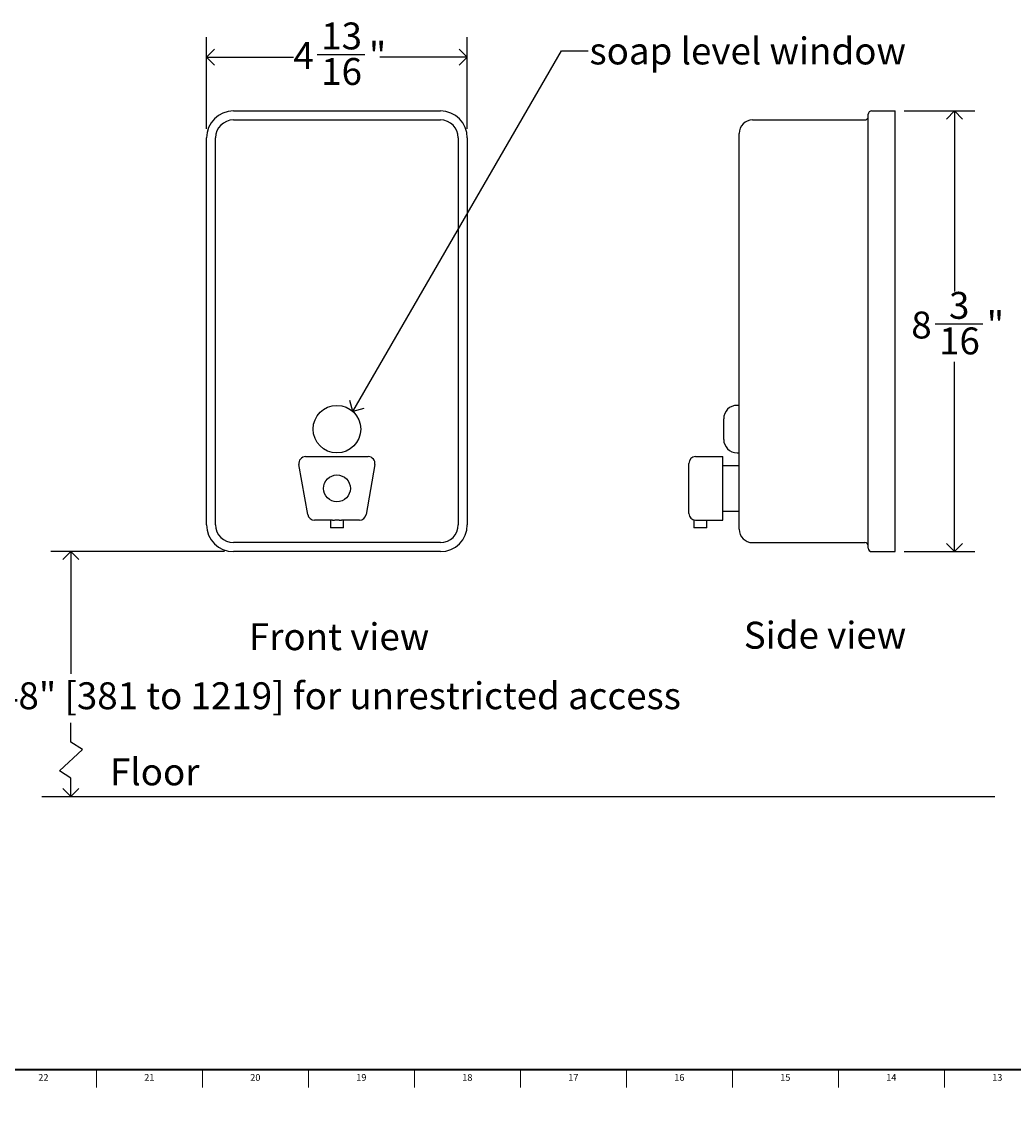
# Model space of a CAD drawing. Units: inches. Extents: x -7.5 to 47.8, y -0.5 to 35.8.
# Drawn here: x 4.9 to 23.3, y -0.5 to 20 of the extents above; entities that cross this region are included whole.
import ezdxf

# ---------------------------------------------------------------- set-up
doc = ezdxf.new("R2010")
doc.units = ezdxf.units.IN
doc.header["$MEASUREMENT"] = 0
doc.linetypes.add('SLD-Solid', pattern=[0])
for name, color, linetype in [('DIMS', 5, 'SLD-Solid'), ('NOTES', 1, 'SLD-Solid'), ('TITLE', 8, 'SLD-Solid')]:
    doc.layers.add(name, color=color, linetype=linetype)
doc.styles.add('SLDTEXTSTYLE0', font='GOTHIC.TTF', dxfattribs={"width": 0.913})
doc.styles.get("Standard").update_dxf_attribs({"font": 'GOTHIC.TTF'})
doc.dimstyles.new('SLDDIMSTYLE0', dxfattribs={"dimtxt": 0.5, "dimasz": 0.3, "dimexe": 0, "dimexo": 0.0625, "dimgap": 0.125, "dimtad": 0, "dimtih": 1, "dimtoh": 1, "dimdec": 4, "dimrnd": 1e-09, "dimzin": 12, "dimdsep": 46, "dimlunit": 5, "dimtxsty": 'SLDTEXTSTYLE0', "dimblk1": 'OPEN90', "dimblk2": 'OPEN90', "dimsah": 1, "dimcen": 0.09, "dimadec": 0, "dimazin": 3, "dimtfac": 1, "dimtdec": 4, "dimtofl": 0, "dimtmove": 0, "dimatfit": 3, "dimldrblk": 'OPEN90', "dimfxl": 1, "dimfrac": 2, "dimtolj": 1, "dimtzin": 12, "dimarcsym": 0})
doc.dimstyles.new('SLDDIMSTYLE1', dxfattribs={"dimtxt": 0.5, "dimasz": 0.3, "dimexe": 0, "dimexo": 0.0625, "dimgap": 0.125, "dimtad": 0, "dimtih": 1, "dimtoh": 1, "dimdec": 6, "dimrnd": 1e-09, "dimzin": 12, "dimdsep": 46, "dimlunit": 5, "dimtxsty": 'SLDTEXTSTYLE0', "dimblk1": 'OPEN90', "dimblk2": 'OPEN90', "dimsah": 1, "dimcen": 0.09, "dimadec": 0, "dimazin": 3, "dimtfac": 1, "dimtdec": 4, "dimtofl": 0, "dimtmove": 0, "dimatfit": 3, "dimldrblk": 'OPEN90', "dimfxl": 1, "dimfrac": 2, "dimtolj": 1, "dimtzin": 12, "dimarcsym": 0})
doc.dimstyles.new('SLDDIMSTYLE2', dxfattribs={"dimtxt": 0.18, "dimasz": 0.3, "dimexe": 0, "dimexo": 0.0625, "dimgap": 0, "dimtad": 0, "dimtih": 1, "dimtoh": 1, "dimdec": 0, "dimrnd": 1e-09, "dimzin": 0, "dimdsep": 46, "dimlunit": 5, "dimtxsty": 'STANDARD', "dimblk1": 'OPEN90', "dimblk2": 'OPEN90', "dimsah": 1, "dimcen": 0.09, "dimadec": 0, "dimazin": 0, "dimtfac": 0.3, "dimtdec": 0, "dimtofl": 0, "dimtmove": 0, "dimatfit": 3, "dimldrblk": 'OPEN90', "dimfxl": 1, "dimfrac": 2, "dimtolj": 1, "dimtzin": 0, "dimarcsym": 0})

# ---------------------------------------------------------------- blocks, each defined once
blk = doc.blocks.new('_Open90')
at = {"color": 0, "linetype": 'ByBlock', "lineweight": -2}
for p, q in [((0, 0), (-1, 0)), ((-0.5, 0.5), (0, 0)), ((0, 0), (-0.5, -0.5))]:
    blk.add_line(p, q, dxfattribs=at)
blk = doc.blocks.new('_D')
at = {"layer": 'DIMS'}
for p, q in [((8.661, 10.123), (5.433, 10.123)), ((5.808, 10.123), (5.808, 7.849))]:
    blk.add_line(p, q, dxfattribs=at)
at = {"layer": 'DIMS', "xscale": 0.3, "yscale": 0.3}
for p, rotation in [((5.808, 10.123), 90), ((5.808, 5.573), 270)]:
    blk.add_blockref('_Open90', p, dxfattribs=dict(at, rotation=rotation))
at = {"layer": 'DIMS', "insert": (-7.533, 7.694), "char_height": 0.5, "attachment_point": 1, "style": 'SLDTEXTSTYLE0'}
blk.add_mtext('                                                                 15" to 48" [381 to 1219] for unrestricted access', dxfattribs=at)
blk = doc.blocks.new('_D_1')
at = {"layer": 'DIMS'}
for p, q in [((8.327, 17.978), (8.327, 19.685)), ((13.17, 17.978), (13.17, 19.685)), ((8.327, 19.31), (9.941, 19.31)), ((10.383, 19.361), (11.269, 19.361)), ((13.17, 19.31), (11.548, 19.31))]:
    blk.add_line(p, q, dxfattribs=at)
at = {"layer": 'DIMS', "xscale": 0.3, "yscale": 0.3, "rotation": 180}
blk.add_blockref('_Open90', (8.327, 19.31, -1.916), dxfattribs=at)
at = {"layer": 'DIMS', "xscale": 0.3, "yscale": 0.3}
blk.add_blockref('_Open90', (13.17, 19.31, -1.916), dxfattribs=at)
at = {"layer": 'DIMS', "char_height": 0.5, "attachment_point": 1, "style": 'SLDTEXTSTYLE0'}
for s, insert in [('13', (10.457, 19.956)), ('4', (9.941, 19.591)), ('"', (11.342, 19.591)), ('16', (10.457, 19.295))]:
    blk.add_mtext(s, dxfattribs=dict(at, insert=insert))
blk = doc.blocks.new('_D_2')
at = {"layer": 'DIMS'}
for p, q in [((21.284, 18.312), (22.595, 18.312)), ((22.22, 18.312), (22.22, 14.957)), ((21.859, 14.355), (22.744, 14.355)), ((22.22, 10.123), (22.22, 13.65)), ((21.284, 10.123), (22.595, 10.123))]:
    blk.add_line(p, q, dxfattribs=at)
at = {"layer": 'DIMS', "xscale": 0.3, "yscale": 0.3}
for p, rotation in [((22.22, 18.312), 90), ((22.22, 10.123), 270)]:
    blk.add_blockref('_Open90', p, dxfattribs=dict(at, rotation=rotation))
at = {"layer": 'DIMS', "char_height": 0.5, "attachment_point": 1, "style": 'SLDTEXTSTYLE0'}
for s, insert in [('3', (22.117, 14.949)), ('8', (21.416, 14.584)), ('"', (22.817, 14.584)), ('16', (21.932, 14.288))]:
    blk.add_mtext(s, dxfattribs=dict(at, insert=insert))

msp = doc.modelspace()

# ---------------------------------------------------------------- linework, layer by layer
at = {"color": 7, "linetype": 'SLD-Solid', "lineweight": 25}
for p, q in [((8.8273816, 18.3115719), (12.6699013, 18.3115719)), ((20.6175341, 17.8115719), (20.6175341, 18.2490719)), ((20.6800341, 18.3115719), (21.1175341, 18.3115719)), ((21.1175341, 17.8115719), (21.1175341, 18.3115719)), ((8.8273816, 18.1445719), (12.6699013, 18.1445719)), ((18.4675341, 18.1445719), (20.5550341, 18.1445719)), ((8.3273816, 10.6225955), (8.3273816, 17.8115719)), ((8.4943816, 10.6225955), (8.4943816, 17.8115719)), ((13.0029013, 17.8115719), (13.0029013, 10.6225955)), ((13.1699013, 17.8115719), (13.1699013, 10.6225955)), ((18.2175341, 17.8115719), (18.2175341, 17.8945719)), ((18.2175341, 10.6225955), (18.2175341, 17.8115719)), ((20.6175341, 10.6225955), (20.6175341, 17.8115719)), ((21.1175341, 10.6225955), (21.1175341, 17.8115719)), ((18.2175341, 12.8405955), (18.1825341, 12.8405955)), ((17.9325341, 12.3990955), (17.9325341, 12.5905955)), ((17.9325341, 12.2075955), (17.9325341, 12.3990955)), ((10.1667704, 11.8870955), (11.3305125, 11.8870955)), ((17.4105341, 11.8870955), (17.9175341, 11.8870955)), ((17.9175341, 11.7405487), (17.9175341, 11.8870955)), ((18.1825341, 11.9575955), (18.2175341, 11.9575955)), ((10.2063857, 10.8105487), (10.0436414, 11.7405487)), ((11.4536414, 11.7405487), (11.2908972, 10.8105487)), ((17.2855341, 10.8320955), (17.2855341, 11.7620955)), ((17.9175341, 10.8105487), (17.9175341, 11.7405487)), ((18.2175341, 11.7185955), (17.9175341, 11.7185955)), ((17.9175341, 10.8755955), (18.2175341, 10.8755955)), ((10.6659916, 10.7070955), (10.3295146, 10.7070955)), ((10.6286414, 10.7070955), (10.6286414, 10.5670955)), ((11.1677683, 10.7070955), (10.8312913, 10.7070955)), ((10.8686414, 10.5670955), (10.8686414, 10.7070955)), ((17.3775341, 10.711421), (17.3775341, 10.5670955)), ((17.4105341, 10.7070955), (17.9175341, 10.7070955)), ((17.6175341, 10.5670955), (17.6175341, 10.7070955)), ((17.9175341, 10.7070955), (17.9175341, 10.8105487)), ((10.8686414, 10.5670955), (10.6286414, 10.5670955)), ((17.6175341, 10.5670955), (17.3775341, 10.5670955)), ((18.2175341, 10.5395955), (18.2175341, 10.6225955)), ((20.6175341, 10.1850955), (20.6175341, 10.6225955)), ((21.1175341, 10.1225955), (21.1175341, 10.6225955)), ((12.6699013, 10.2895955), (8.8273816, 10.2895955)), ((18.4675341, 10.2895955), (20.5550341, 10.2895955)), ((12.6699013, 10.1225955), (8.8273816, 10.1225955)), ((20.6800341, 10.1225955), (21.1175341, 10.1225955))]:
    msp.add_line(p, q, dxfattribs=at)
for centre, radius in [((10.7486414, 12.3990955), 0.4415), ((10.7486414, 11.2970955), 0.25)]:
    msp.add_circle(centre, radius, dxfattribs=at)
for centre, radius, start, end in [((8.8273816, 17.8115719), 0.5, 90, 180), ((12.6699013, 17.8115719), 0.5, 0, 90), ((20.5550341, 18.2070719), 0.0625, 270, 0), ((20.6800341, 18.2490719), 0.0625, 90, 180), ((8.8273816, 17.8115719), 0.333, 90, 180), ((12.6699013, 17.8115719), 0.333, 0, 90), ((18.4675341, 17.8945719), 0.25, 90, 180), ((18.1825341, 12.5905955), 0.25, 90, 180), ((18.1825341, 12.2075955), 0.25, 180, 270), ((10.1667704, 11.7620955), 0.125, 90, 189.92590093), ((11.3305125, 11.7620955), 0.125, 350.07409907, 90), ((17.4105341, 11.7620955), 0.125, 90, 180), ((10.3295146, 10.8320955), 0.125, 189.92590093, 270), ((11.1677683, 10.8320955), 0.125, 270, 350.07409907), ((17.4105341, 10.8320955), 0.125, 180, 270), ((8.8273816, 10.6225955), 0.5, 180, 270), ((8.8273816, 10.6225955), 0.333, 180, 270), ((12.6699013, 10.6225955), 0.333, 270, 0), ((12.6699013, 10.6225955), 0.5, 270, 0), ((18.4675341, 10.5395955), 0.25, 180, 270), ((20.5550341, 10.2270955), 0.0625, 0, 90), ((20.6800341, 10.1850955), 0.0625, 180, 270)]:
    msp.add_arc(centre, radius, start, end, dxfattribs=at)
msp.add_open_spline([(10.6659916, 10.7070955), (10.6715605, 10.7070955), (10.6775308, 10.7074251), (10.6902493, 10.7083459), (10.6970687, 10.7089456), (10.7111882, 10.7100699), (10.7184349, 10.7105889), (10.7333107, 10.7113203), (10.7410122, 10.7115294), (10.7561824, 10.7115309), (10.76371, 10.7113298), (10.7786512, 10.7106018), (10.7860321, 10.7100744), (10.8070878, 10.7083993), (10.8201599, 10.7070955), (10.8312913, 10.7070955)], degree=3, knots=[0, 0, 0, 0, 0.125, 0.125, 0.25, 0.25, 0.375, 0.375, 0.5, 0.5, 0.625, 0.625, 0.75, 0.75, 1, 1, 1, 1], dxfattribs=at)
at = {"layer": 'DIMS'}
for p, q in [((5.8087425, 6.5816721), (5.8087425, 6.9416316)), ((6.0219676, 6.4464398), (5.8087425, 6.5816721)), ((5.5955174, 6.0456958), (6.0219676, 6.4464398)), ((5.8087425, 5.9104635), (5.5955174, 6.0456958)), ((5.8087425, 5.5732763), (5.8087425, 5.9104635)), ((5.2673757, 5.5732763), (22.9663089, 5.5732763))]:
    msp.add_line(p, q, dxfattribs=at)
at = {"layer": 'TITLE', "linetype": 'SLD-Solid', "lineweight": 18}
for p, q in [((47.5, 0.5), (0.5, 0.5)), ((6.2834646, 0.5), (6.2834646, 0.1653543)), ((8.2519685, 0.5), (8.2519685, 0.1653543)), ((10.2204724, 0.5), (10.2204724, 0.1653543)), ((12.1889764, 0.5), (12.1889764, 0.1653543)), ((14.1574803, 0.5), (14.1574803, 0.1653543)), ((16.1259843, 0.5), (16.1259843, 0.1653543)), ((18.0944882, 0.5), (18.0944882, 0.1653543)), ((20.0629921, 0.5), (20.0629921, 0.1653543)), ((22.0314961, 0.5), (22.0314961, 0.1653543))]:
    msp.add_line(p, q, dxfattribs=at)
at = {"layer": 'TITLE', "lineweight": 35}
msp.add_line((0.5, 0.5), (47.5, 0.5), dxfattribs=at)

# ---------------------------------------------------------------- texts
at = {"layer": 'NOTES', "char_height": 0.5, "attachment_point": 1, "style": 'SLDTEXTSTYLE0'}
for s, insert in [('soap level window', (15.4392562, 19.6764927)), ('Front view', (9.1149111, 8.7912976)), ('Side view', (18.3055723, 8.8191159)), ('Floor', (6.5350673, 6.2788162))]:
    msp.add_mtext(s, dxfattribs=dict(at, insert=insert))
at = {"layer": 'TITLE', "char_height": 0.125, "attachment_point": 2, "style": 'SLDTEXTSTYLE0'}
for s, insert in [('22', (5.2966952, 0.4125551)), ('21', (7.2651992, 0.4125551)), ('20', (9.2337031, 0.4125551)), ('19', (11.202207, 0.4125551)), ('18', (13.170711, 0.4125551)), ('17', (15.1392149, 0.4125551)), ('16', (17.1077189, 0.4125551)), ('15', (19.0762228, 0.4125551)), ('14', (21.0447267, 0.4125551)), ('13', (23.0132307, 0.4125551))]:
    msp.add_mtext(s, dxfattribs=dict(at, insert=insert))

# ---------------------------------------------------------------- dimensions: what is measured, and where the dimension line sits
at = {"layer": 'DIMS'}
dim = msp.add_linear_dim(base=(8.3273816, 19.3100584), p1=(13.1699013, 17.8115719), p2=(8.3273816, 17.8115719), dimstyle='SLDDIMSTYLE1', dxfattribs=at)
dim.commit()
dim.dimension.update_dxf_attribs({"geometry": '_D_1', "text_midpoint": (10.7444843, 19.3100584), "dimtype": 160})
dim = msp.add_linear_dim(base=(22.2198963, 18.3115719), p1=(21.1175341, 10.1225955), p2=(21.1175341, 18.3115719), angle=90, dimstyle='SLDDIMSTYLE1', dxfattribs=at)
dim.commit()
dim.dimension.update_dxf_attribs({"geometry": '_D_2', "text_midpoint": (22.2198963, 14.3033546), "dimtype": 160})
dim = msp.add_linear_dim(base=(5.8076966, 10.1225955), p1=(5.2673757, 5.5732763), p2=(8.8273816, 10.1225955), angle=90, text='                                                                 15" to 48" [381 to 1219] for unrestricted access\\P \\P ', dimstyle='SLDDIMSTYLE0', dxfattribs=at)
dim.commit()
dim.dimension.update_dxf_attribs({"geometry": '_D', "text_midpoint": (5.8076966, 6.6580286), "dimtype": 160})

# ---------------------------------------------------------------- leaders
at = {"layer": 'NOTES'}
msp.add_leader([(11.0441802, 12.727088), (14.9178002, 19.4299064), (15.4178002, 19.4299064)], dimstyle='SLDDIMSTYLE2', dxfattribs=at)

doc.saveas('drawing.dxf')
